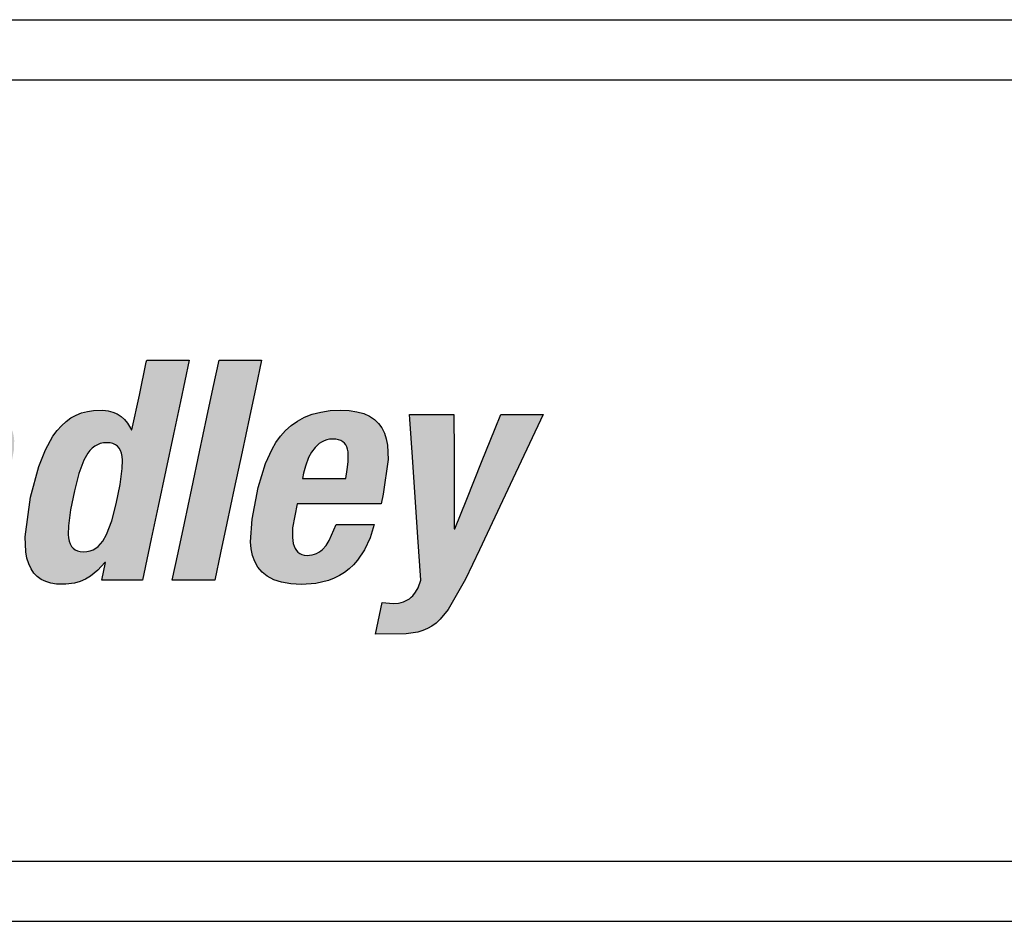
# Model space of a CAD drawing. Extents: x -1 to 83.9, y -1 to 53.9.
# Drawn here: x 11.4 to 12.3, y 10.7 to 11.6 of the extents above; entities that cross this region are included whole.
import ezdxf

# ---------------------------------------------------------------- set-up
doc = ezdxf.new("R2010")
doc.units = 0
doc.header["$LTSCALE"] = 0.5
doc.header["$MEASUREMENT"] = 0
doc.layers.get('0').update_dxf_attribs({"linetype": 'CONTINUOUS'})
doc.layers.add('-LBL-UPR', color=9, linetype='CONTINUOUS')

msp = doc.modelspace()

# ---------------------------------------------------------------- hatches: boundary and pattern name
h = msp.add_hatch(color=256)
h.paths.add_polyline_path([(10.41095, 11.15283), (10.40913, 11.18782), (10.40731, 11.22281), (10.40566, 11.25446), (10.40358, 11.29444), (10.38572, 11.29444), (10.35042, 11.29444), (10.34754, 11.28841), (10.33133, 11.25446), (10.31622, 11.22281), (10.29951, 11.18782), (10.28281, 11.15283), (10.2677, 11.12118), (10.24861, 11.08119), (10.2602, 11.08119), (10.29341, 11.08119), (10.29994, 11.09634), (10.31286, 11.12629), (10.33652, 11.12629), (10.36961, 11.12629), (10.36968, 11.11462), (10.36987, 11.08119), (10.38147, 11.08119), (10.41467, 11.08119), (10.41436, 11.08723), (10.41259, 11.12118)])
h.paths.add_polyline_path([(10.32782, 11.16153), (10.33291, 11.17343), (10.33843, 11.18635), (10.34492, 11.20151), (10.35173, 11.21743), (10.35821, 11.2326), (10.36374, 11.24552), (10.36882, 11.25741), (10.36942, 11.25741), (10.36943, 11.25469), (10.36946, 11.23943), (10.36949, 11.2252), (10.36953, 11.20947), (10.36957, 11.19374), (10.3696, 11.17951), (10.36964, 11.16153), (10.35559, 11.16153), (10.34187, 11.16153)], flags=16)
h.paths.add_polyline_path([(10.48999, 11.17012), (10.49752, 11.20552), (10.5047, 11.23926), (10.51081, 11.268), (10.51644, 11.29444), (10.50259, 11.29444), (10.47522, 11.29444), (10.46959, 11.268), (10.46348, 11.23926), (10.4563, 11.20552), (10.44877, 11.17012), (10.4416, 11.13638), (10.43549, 11.10764), (10.42986, 11.08119), (10.44371, 11.08119), (10.47108, 11.08119), (10.4767, 11.10764), (10.48282, 11.13638)])
h.paths.add_polyline_path([(10.55449, 11.13638), (10.56166, 11.17012), (10.56919, 11.20552), (10.57637, 11.23926), (10.58248, 11.268), (10.58811, 11.29444), (10.57426, 11.29444), (10.54689, 11.29444), (10.54126, 11.268), (10.53515, 11.23926), (10.52797, 11.20552), (10.52044, 11.17012), (10.51327, 11.13638), (10.50716, 11.10764), (10.50153, 11.08119), (10.51538, 11.08119), (10.54275, 11.08119), (10.54837, 11.10764)])
h.paths.add_polyline_path([(10.67749, 11.09606), (10.68134, 11.10042), (10.68804, 11.1104), (10.69345, 11.12203), (10.6976, 11.13525), (10.68802, 11.13525), (10.66056, 11.13525), (10.65387, 11.11952), (10.65079, 11.1148), (10.6474, 11.11099), (10.64465, 11.10865), (10.6406, 11.10648), (10.6361, 11.10527), (10.63234, 11.10509), (10.62835, 11.1054), (10.6242, 11.1074), (10.62119, 11.11077), (10.61969, 11.11419), (10.61895, 11.1167), (10.61811, 11.12234), (10.61832, 11.13199), (10.62271, 11.15526), (10.62502, 11.15526), (10.6501, 11.15526), (10.67685, 11.15526), (10.70424, 11.15526), (10.70621, 11.16452), (10.71092, 11.19805), (10.71037, 11.21198), (10.70922, 11.21815), (10.70743, 11.22377), (10.70495, 11.22881), (10.70174, 11.23325), (10.69776, 11.23707), (10.69296, 11.24025), (10.6873, 11.24276), (10.68074, 11.24458), (10.67322, 11.24568), (10.66472, 11.24606), (10.65475, 11.2456), (10.64564, 11.24425), (10.63734, 11.24208), (10.62982, 11.23913), (10.62302, 11.23546), (10.6169, 11.23113), (10.61142, 11.22618), (10.60653, 11.22067), (10.60218, 11.21466), (10.59832, 11.2082), (10.59193, 11.19415), (10.58495, 11.17105), (10.5789, 11.14023), (10.57752, 11.11822), (10.57814, 11.11142), (10.57946, 11.10501), (10.58159, 11.09907), (10.58461, 11.09367), (10.58862, 11.0889), (10.59372, 11.08482), (10.60001, 11.08152), (10.60759, 11.07906), (10.61654, 11.07754), (10.62697, 11.07701), (10.64077, 11.07798), (10.65306, 11.08086), (10.65866, 11.083), (10.66389, 11.08559), (10.66877, 11.08864), (10.67331, 11.09213)])
h.paths.add_polyline_path([(10.62792, 11.17975), (10.629, 11.18485), (10.63069, 11.19169), (10.63384, 11.20006), (10.63665, 11.20523), (10.64007, 11.20981), (10.64201, 11.21181), (10.64412, 11.21358), (10.64639, 11.21509), (10.64884, 11.21632), (10.65146, 11.21722), (10.65427, 11.21779), (10.65725, 11.21799), (10.66025, 11.21782), (10.66416, 11.21711), (10.66798, 11.21492), (10.67054, 11.21152), (10.67164, 11.20805), (10.67212, 11.20548), (10.67237, 11.20261), (10.67225, 11.19606), (10.67142, 11.18843), (10.67003, 11.17975), (10.66213, 11.17975), (10.65247, 11.17975), (10.64548, 11.17975), (10.63581, 11.17975)], flags=16)
h.paths.add_polyline_path([(10.77554, 11.19411), (10.77777, 11.19953), (10.7805, 11.20411), (10.78283, 11.20705), (10.78643, 11.21015), (10.79049, 11.21241), (10.79388, 11.21348), (10.79625, 11.21399), (10.8013, 11.2144), (10.80637, 11.21404), (10.80978, 11.21289), (10.81228, 11.21112), (10.81405, 11.20862), (10.81508, 11.20536), (10.81532, 11.2023), (10.81509, 11.19759), (10.81349, 11.18886), (10.80806, 11.16332), (10.80237, 11.1366), (10.79669, 11.10987), (10.79059, 11.08119), (10.80444, 11.08119), (10.83181, 11.08119), (10.83495, 11.09597), (10.84032, 11.12123), (10.84658, 11.15067), (10.8524, 11.17802), (10.8582, 11.20609), (10.85898, 11.21634), (10.85873, 11.22086), (10.85808, 11.22499), (10.85701, 11.22873), (10.85556, 11.2321), (10.85371, 11.23508), (10.85149, 11.2377), (10.84889, 11.23995), (10.84593, 11.24184), (10.84261, 11.24337), (10.83895, 11.24455), (10.83495, 11.24539), (10.83061, 11.24589), (10.82272, 11.24597), (10.81318, 11.24469), (10.80401, 11.24182), (10.79818, 11.23899), (10.79261, 11.23541), (10.78735, 11.23106), (10.77936, 11.22219), (10.78355, 11.24188), (10.77031, 11.24188), (10.74412, 11.24188), (10.74172, 11.23058), (10.73528, 11.2003), (10.72987, 11.17487), (10.7242, 11.1482), (10.71636, 11.11132), (10.70995, 11.08119), (10.72379, 11.08119), (10.75116, 11.08119), (10.75703, 11.10879), (10.7625, 11.13451), (10.76959, 11.16783)])
h.paths.add_polyline_path([(10.96249, 11.17329), (10.965, 11.18513), (10.96262, 11.18513), (10.94921, 11.18513), (10.93671, 11.18513), (10.92289, 11.18513), (10.90907, 11.18513), (10.89657, 11.18513), (10.88078, 11.18513), (10.87826, 11.17329), (10.8758, 11.16173), (10.87328, 11.14989), (10.87567, 11.14989), (10.88907, 11.14989), (10.90158, 11.14989), (10.91539, 11.14989), (10.92921, 11.14989), (10.94172, 11.14989), (10.95751, 11.14989), (10.96003, 11.16173)])
h.paths.add_polyline_path([(11.10313, 11.19128), (11.09926, 11.19241), (11.09396, 11.19341), (11.09935, 11.19505), (11.10704, 11.19834), (11.11398, 11.20261), (11.12013, 11.2078), (11.12547, 11.21381), (11.12997, 11.22059), (11.13361, 11.22806), (11.13636, 11.23614), (11.13866, 11.24774), (11.13922, 11.25446), (11.13911, 11.26057), (11.13834, 11.26609), (11.13695, 11.27105), (11.13496, 11.27547), (11.13241, 11.27937), (11.12931, 11.28276), (11.12569, 11.28567), (11.12159, 11.28813), (11.11703, 11.29015), (11.11203, 11.29175), (11.10085, 11.2938), (11.08622, 11.29444), (11.05227, 11.29444), (11.01628, 11.29444), (11.01499, 11.28841), (11.00777, 11.25446), (11.00104, 11.22281), (10.9936, 11.18782), (10.98616, 11.15283), (10.97943, 11.12118), (10.97092, 11.08119), (10.98453, 11.08119), (11.01912, 11.08119), (11.05259, 11.08153), (11.06889, 11.08409), (11.07615, 11.08624), (11.08283, 11.08893), (11.08895, 11.09212), (11.09453, 11.09578), (11.09959, 11.09986), (11.10414, 11.10433), (11.10821, 11.10916), (11.11495, 11.11975), (11.11996, 11.13133), (11.12338, 11.14362), (11.12484, 11.15376), (11.12473, 11.16287), (11.12411, 11.16703), (11.12312, 11.17091), (11.12178, 11.1745), (11.12009, 11.17781), (11.11806, 11.18083), (11.1157, 11.18355), (11.11302, 11.18595), (11.11003, 11.18805), (11.10673, 11.18983)])
h.paths.add_polyline_path([(11.03432, 11.17707), (11.03911, 11.17707), (11.04937, 11.17707), (11.05958, 11.17671), (11.06559, 11.17556), (11.06828, 11.17465), (11.07074, 11.17349), (11.07296, 11.17207), (11.0759, 11.16951), (11.07793, 11.16611), (11.07898, 11.1635), (11.0797, 11.16056), (11.08006, 11.15726), (11.08006, 11.1536), (11.07968, 11.14955), (11.07779, 11.14066), (11.07488, 11.13293), (11.07309, 11.12961), (11.07109, 11.12664), (11.06888, 11.12401), (11.06648, 11.12169), (11.06389, 11.11968), (11.06113, 11.11797), (11.05819, 11.11652), (11.05183, 11.11441), (11.04487, 11.11322), (11.03177, 11.11285), (11.02066, 11.11285), (11.02162, 11.11737), (11.0242, 11.12947), (11.02636, 11.13963), (11.02863, 11.15029), (11.03176, 11.16503)], flags=16)
h.paths.add_polyline_path([(11.04067, 11.20693), (11.04151, 11.21086), (11.04375, 11.22139), (11.04563, 11.23022), (11.0476, 11.23949), (11.05033, 11.25231), (11.05256, 11.26278), (11.05658, 11.26278), (11.06616, 11.26278), (11.07543, 11.26242), (11.08157, 11.2613), (11.08419, 11.26043), (11.08767, 11.25881), (11.0911, 11.25574), (11.09333, 11.25171), (11.09411, 11.24792), (11.09434, 11.24512), (11.0939, 11.23867), (11.09234, 11.2314), (11.08996, 11.22499), (11.08846, 11.22218), (11.08675, 11.21963), (11.08483, 11.21733), (11.08269, 11.21528), (11.08033, 11.21347), (11.07774, 11.21189), (11.07492, 11.21054), (11.06858, 11.20851), (11.06125, 11.20732), (11.04975, 11.20693)], flags=16)
h.paths.add_polyline_path([(11.20965, 11.19838), (11.21213, 11.20021), (11.21473, 11.2018), (11.22018, 11.20425), (11.22579, 11.2058), (11.23138, 11.20655), (11.24682, 11.20604), (11.25032, 11.22248), (11.25521, 11.24546), (11.24471, 11.24594), (11.23862, 11.24502), (11.23282, 11.24323), (11.22728, 11.24063), (11.222, 11.23727), (11.21454, 11.23094), (11.20458, 11.21946), (11.20935, 11.24188), (11.1961, 11.24188), (11.16992, 11.24188), (11.16895, 11.23733), (11.16351, 11.21175), (11.15844, 11.1879), (11.15283, 11.16154), (11.14723, 11.13517), (11.14215, 11.11132), (11.13575, 11.08119), (11.15293, 11.08119), (11.17696, 11.08119), (11.18227, 11.10616), (11.18722, 11.12943), (11.19217, 11.1527), (11.19849, 11.18153), (11.19978, 11.18508), (11.20133, 11.18832), (11.20312, 11.19126), (11.20511, 11.19391), (11.2073, 11.19628)])
h.paths.add_polyline_path([(11.37612, 11.2167), (11.37562, 11.22105), (11.37461, 11.2251), (11.37305, 11.22885), (11.3709, 11.23228), (11.36809, 11.23537), (11.3646, 11.23811), (11.36036, 11.24046), (11.35533, 11.24243), (11.34946, 11.24399), (11.34271, 11.24513), (11.32634, 11.24606), (11.3093, 11.24466), (11.29862, 11.24202), (11.28873, 11.23786), (11.28415, 11.23516), (11.27983, 11.23203), (11.27581, 11.22844), (11.27212, 11.22439), (11.26877, 11.21985), (11.26579, 11.21481), (11.26321, 11.20924), (11.26105, 11.20314), (11.25852, 11.1926), (11.2681, 11.1926), (11.29555, 11.1926), (11.29707, 11.19938), (11.2986, 11.20366), (11.30063, 11.20749), (11.30366, 11.21146), (11.30692, 11.21419), (11.31048, 11.21616), (11.31447, 11.21746), (11.31907, 11.21806), (11.32568, 11.21757), (11.32945, 11.21634), (11.33219, 11.21453), (11.33414, 11.21213), (11.33533, 11.20916), (11.33569, 11.20652), (11.33566, 11.20264), (11.33499, 11.19827), (11.33336, 11.19282), (11.33154, 11.1892), (11.3294, 11.18659), (11.32751, 11.185), (11.32457, 11.18311), (11.32106, 11.18149), (11.30994, 11.17828), (11.28448, 11.17167), (11.27015, 11.16631), (11.2622, 11.16185), (11.25543, 11.1565), (11.25247, 11.15344), (11.24977, 11.15009), (11.24514, 11.14248), (11.24145, 11.13351), (11.23789, 11.11895), (11.23716, 11.11078), (11.23757, 11.10281), (11.23826, 11.099), (11.23929, 11.09537), (11.24069, 11.09194), (11.24248, 11.08877), (11.24469, 11.08589), (11.24732, 11.08335), (11.2504, 11.08117), (11.25396, 11.07941), (11.25801, 11.0781), (11.26258, 11.07729), (11.2713, 11.07706), (11.2843, 11.07849), (11.29008, 11.08011), (11.29552, 11.08247), (11.30069, 11.08566), (11.30568, 11.08978), (11.31362, 11.09855), (11.31411, 11.08624), (11.31517, 11.08119), (11.32841, 11.08119), (11.35459, 11.08119), (11.35364, 11.08622), (11.35327, 11.09285), (11.35423, 11.1024), (11.35949, 11.1281), (11.36511, 11.15451), (11.37073, 11.18093), (11.37582, 11.20721)])
h.paths.add_polyline_path([(11.32718, 11.16153), (11.32591, 11.1556), (11.32381, 11.14571), (11.3217, 11.13581), (11.3196, 11.12669), (11.3185, 11.12375), (11.31717, 11.12104), (11.31562, 11.11857), (11.3139, 11.11632), (11.31201, 11.11429), (11.30785, 11.11087), (11.30335, 11.10828), (11.29871, 11.10648), (11.29412, 11.10543), (11.28881, 11.10501), (11.28518, 11.10571), (11.28239, 11.10723), (11.28033, 11.1095), (11.27894, 11.1124), (11.27814, 11.11603), (11.2781, 11.12087), (11.27859, 11.12522), (11.28041, 11.13257), (11.28235, 11.13709), (11.28486, 11.14106), (11.28636, 11.14285), (11.28801, 11.14451), (11.29184, 11.14745), (11.29639, 11.14992), (11.30171, 11.15191), (11.31104, 11.1543), (11.31958, 11.15746)], flags=16)
h.paths.add_polyline_path([(11.53073, 11.22281), (11.53747, 11.25446), (11.54597, 11.29444), (11.53824, 11.29444), (11.50475, 11.29444), (11.50435, 11.29253), (11.49757, 11.2607), (11.49023, 11.22618), (11.48611, 11.23348), (11.48321, 11.23707), (11.47991, 11.24005), (11.47619, 11.24243), (11.472, 11.24421), (11.4673, 11.2454), (11.46206, 11.24598), (11.45304, 11.24577), (11.44716, 11.24488), (11.44157, 11.24338), (11.43626, 11.24125), (11.43122, 11.23849), (11.42646, 11.23507), (11.42195, 11.23097), (11.4177, 11.2262), (11.41369, 11.22072), (11.40639, 11.20761), (11.39999, 11.19152), (11.39196, 11.16153), (11.38674, 11.12313), (11.38738, 11.10854), (11.38851, 11.10235), (11.39019, 11.09687), (11.39241, 11.09209), (11.39518, 11.088), (11.39849, 11.08458), (11.40235, 11.08182), (11.40675, 11.07969), (11.41171, 11.07819), (11.41721, 11.0773), (11.42625, 11.07708), (11.43476, 11.07822), (11.44011, 11.07978), (11.44523, 11.08201), (11.45017, 11.08494), (11.45731, 11.09071), (11.46499, 11.09906), (11.46119, 11.08119), (11.46858, 11.08119), (11.50061, 11.08119), (11.5019, 11.08723), (11.50912, 11.12118), (11.51585, 11.15283), (11.52329, 11.18782)])
h.paths.add_polyline_path([(11.47923, 11.20689), (11.48019, 11.20419), (11.48082, 11.20107), (11.48116, 11.19755), (11.481, 11.18928), (11.47891, 11.17384), (11.47509, 11.15518), (11.47075, 11.13853), (11.46584, 11.12552), (11.46204, 11.11888), (11.45994, 11.11618), (11.45768, 11.11389), (11.45524, 11.11202), (11.45262, 11.11055), (11.44978, 11.10951), (11.44673, 11.10888), (11.44344, 11.10867), (11.44029, 11.10888), (11.43755, 11.10951), (11.43404, 11.11107), (11.43162, 11.11389), (11.43036, 11.11618), (11.42942, 11.11888), (11.4288, 11.122), (11.42848, 11.12552), (11.42865, 11.13379), (11.43075, 11.14923), (11.43457, 11.16789), (11.43891, 11.18454), (11.44379, 11.19755), (11.44756, 11.20419), (11.44965, 11.20689), (11.45189, 11.20918), (11.45429, 11.21105), (11.45689, 11.21252), (11.45968, 11.21356), (11.46269, 11.21419), (11.46592, 11.2144), (11.46913, 11.21419), (11.47191, 11.21356), (11.47548, 11.212), (11.47794, 11.20918)], flags=16)
h.paths.add_polyline_path([(11.59723, 11.20552), (11.60441, 11.23926), (11.61052, 11.268), (11.61614, 11.29444), (11.6023, 11.29444), (11.57493, 11.29444), (11.5693, 11.268), (11.56319, 11.23926), (11.55601, 11.20552), (11.54848, 11.17012), (11.54131, 11.13638), (11.53519, 11.10764), (11.52957, 11.08119), (11.54341, 11.08119), (11.57078, 11.08119), (11.57641, 11.10764), (11.58252, 11.13638), (11.5897, 11.17012)])
h.paths.add_polyline_path([(11.73895, 11.19805), (11.73841, 11.21198), (11.73726, 11.21815), (11.73547, 11.22377), (11.73299, 11.22881), (11.72978, 11.23325), (11.7258, 11.23707), (11.721, 11.24025), (11.71534, 11.24276), (11.70877, 11.24458), (11.70126, 11.24568), (11.69275, 11.24606), (11.68278, 11.2456), (11.67367, 11.24425), (11.66538, 11.24208), (11.65786, 11.23913), (11.65106, 11.23546), (11.64494, 11.23113), (11.63946, 11.22618), (11.63456, 11.22067), (11.63021, 11.21466), (11.62636, 11.2082), (11.61997, 11.19415), (11.61299, 11.17105), (11.60694, 11.14023), (11.60555, 11.11822), (11.60617, 11.11142), (11.6075, 11.10501), (11.60962, 11.09907), (11.61264, 11.09367), (11.61666, 11.0889), (11.62176, 11.08482), (11.62805, 11.08152), (11.63562, 11.07906), (11.64458, 11.07754), (11.65501, 11.07701), (11.6688, 11.07798), (11.6811, 11.08086), (11.68669, 11.083), (11.69193, 11.08559), (11.69681, 11.08864), (11.70134, 11.09213), (11.70553, 11.09606), (11.70938, 11.10042), (11.71608, 11.1104), (11.72148, 11.12203), (11.72564, 11.13525), (11.71605, 11.13525), (11.6886, 11.13525), (11.68191, 11.11952), (11.67883, 11.1148), (11.67544, 11.11099), (11.67269, 11.10865), (11.66864, 11.10648), (11.66413, 11.10527), (11.66038, 11.10509), (11.65638, 11.1054), (11.65224, 11.1074), (11.64923, 11.11077), (11.64773, 11.11419), (11.64698, 11.1167), (11.64615, 11.12234), (11.64636, 11.13199), (11.65075, 11.15526), (11.65305, 11.15526), (11.67814, 11.15526), (11.70489, 11.15526), (11.73228, 11.15526), (11.73425, 11.16452)])
h.paths.add_polyline_path([(11.69806, 11.17975), (11.69017, 11.17975), (11.6805, 11.17975), (11.67351, 11.17975), (11.66385, 11.17975), (11.65595, 11.17975), (11.65704, 11.18485), (11.65873, 11.19169), (11.66188, 11.20006), (11.66469, 11.20523), (11.6681, 11.20981), (11.67005, 11.21181), (11.67216, 11.21358), (11.67443, 11.21509), (11.67688, 11.21632), (11.6795, 11.21722), (11.6823, 11.21779), (11.68529, 11.21799), (11.68829, 11.21782), (11.69219, 11.21711), (11.69601, 11.21492), (11.69858, 11.21152), (11.69968, 11.20805), (11.70016, 11.20548), (11.70041, 11.20261), (11.70028, 11.19606), (11.69945, 11.18843)], flags=16)
h.paths.add_polyline_path([(11.80301, 11.20455), (11.80293, 11.24188), (11.79179, 11.24188), (11.75991, 11.24188), (11.76022, 11.23733), (11.76274, 11.2003), (11.76538, 11.16154), (11.76801, 11.12278), (11.77084, 11.08119), (11.76808, 11.07377), (11.76578, 11.06957), (11.76248, 11.06527), (11.75897, 11.0624), (11.75506, 11.06035), (11.75169, 11.05936), (11.74926, 11.05888), (11.74391, 11.05849), (11.73335, 11.05939), (11.7268, 11.02863), (11.75667, 11.02907), (11.76774, 11.03071), (11.77266, 11.03212), (11.77726, 11.03401), (11.78158, 11.03644), (11.7857, 11.03945), (11.78968, 11.04312), (11.79747, 11.05264), (11.81409, 11.08208), (11.82759, 11.11054), (11.84258, 11.14231), (11.86005, 11.17936), (11.87628, 11.21377), (11.88954, 11.24188), (11.88181, 11.24188), (11.84832, 11.24188), (11.8428, 11.2281), (11.82975, 11.19555), (11.81531, 11.15953), (11.80378, 11.13077), (11.80319, 11.13077), (11.80318, 11.13392), (11.8031, 11.1681)])

# ---------------------------------------------------------------- linework, layer by layer
at = {"layer": '-LBL-UPR'}
for p, q in [((9.0625, 11.625), (15.5625, 11.625)), ((9.0625, 11.56667), (15.5625, 11.56667)), ((9.0625, 10.80833), (15.5625, 10.80833)), ((9.0625, 10.75), (15.5625, 10.75))]:
    msp.add_line(p, q, dxfattribs=at)
for p, q in [((11.49757, 11.2607), (11.50435, 11.29253)), ((11.50435, 11.29253), (11.50475, 11.29444)), ((11.50475, 11.29444), (11.53824, 11.29444)), ((11.54597, 11.29444), (11.53747, 11.25446)), ((11.53824, 11.29444), (11.54597, 11.29444)), ((11.5693, 11.268), (11.57493, 11.29444)), ((11.57493, 11.29444), (11.6023, 11.29444)), ((11.6023, 11.29444), (11.61614, 11.29444)), ((11.61614, 11.29444), (11.61052, 11.268)), ((11.56319, 11.23926), (11.5693, 11.268)), ((11.61052, 11.268), (11.60441, 11.23926)), ((11.4904, 11.22695), (11.49757, 11.2607)), ((11.53747, 11.25446), (11.53073, 11.22281)), ((11.43122, 11.23849), (11.43626, 11.24125)), ((11.43626, 11.24125), (11.44157, 11.24338)), ((11.44157, 11.24338), (11.44716, 11.24488)), ((11.44716, 11.24488), (11.45304, 11.24577)), ((11.45304, 11.24577), (11.46206, 11.24598)), ((11.46206, 11.24598), (11.4673, 11.2454)), ((11.4673, 11.2454), (11.472, 11.24421)), ((11.472, 11.24421), (11.47619, 11.24243)), ((11.47619, 11.24243), (11.47991, 11.24005)), ((11.47991, 11.24005), (11.48321, 11.23707)), ((11.55601, 11.20552), (11.56319, 11.23926)), ((11.60441, 11.23926), (11.59723, 11.20552)), ((11.65786, 11.23913), (11.66538, 11.24208)), ((11.66538, 11.24208), (11.67367, 11.24425)), ((11.67367, 11.24425), (11.68278, 11.2456)), ((11.68278, 11.2456), (11.69275, 11.24606)), ((11.69275, 11.24606), (11.70126, 11.24568)), ((11.70126, 11.24568), (11.70877, 11.24458)), ((11.70877, 11.24458), (11.71534, 11.24276)), ((11.71534, 11.24276), (11.721, 11.24025)), ((11.721, 11.24025), (11.7258, 11.23707)), ((11.76022, 11.23733), (11.75991, 11.24188)), ((11.75991, 11.24188), (11.79179, 11.24188)), ((11.79179, 11.24188), (11.80293, 11.24188)), ((11.80293, 11.24188), (11.80301, 11.20455)), ((11.8428, 11.2281), (11.84832, 11.24188)), ((11.84832, 11.24188), (11.88181, 11.24188)), ((11.88954, 11.24188), (11.87628, 11.21377)), ((11.88181, 11.24188), (11.88954, 11.24188)), ((11.4177, 11.2262), (11.42195, 11.23097)), ((11.42195, 11.23097), (11.42646, 11.23507)), ((11.42646, 11.23507), (11.43122, 11.23849)), ((11.48321, 11.23707), (11.48611, 11.23348)), ((11.48611, 11.23348), (11.4898, 11.22695)), ((11.63946, 11.22618), (11.64494, 11.23113)), ((11.64494, 11.23113), (11.65106, 11.23546)), ((11.65106, 11.23546), (11.65786, 11.23913)), ((11.7258, 11.23707), (11.72978, 11.23325)), ((11.72978, 11.23325), (11.73299, 11.22881)), ((11.76274, 11.2003), (11.76022, 11.23733)), ((11.40639, 11.20761), (11.41369, 11.22072)), ((11.41369, 11.22072), (11.4177, 11.2262)), ((11.4898, 11.22695), (11.4904, 11.22695)), ((11.53073, 11.22281), (11.52329, 11.18782)), ((11.63021, 11.21466), (11.63456, 11.22067)), ((11.63456, 11.22067), (11.63946, 11.22618)), ((11.73299, 11.22881), (11.73547, 11.22377)), ((11.73547, 11.22377), (11.73726, 11.21815)), ((11.82975, 11.19555), (11.8428, 11.2281)), ((11.45429, 11.21105), (11.45189, 11.20918)), ((11.45689, 11.21252), (11.45429, 11.21105)), ((11.45968, 11.21356), (11.45689, 11.21252)), ((11.46269, 11.21419), (11.45968, 11.21356)), ((11.46592, 11.2144), (11.46269, 11.21419)), ((11.46913, 11.21419), (11.46592, 11.2144)), ((11.47191, 11.21356), (11.46913, 11.21419)), ((11.4743, 11.21252), (11.47191, 11.21356)), ((11.47631, 11.21105), (11.4743, 11.21252)), ((11.47794, 11.20918), (11.47631, 11.21105)), ((11.62636, 11.2082), (11.63021, 11.21466)), ((11.67005, 11.21181), (11.6681, 11.20981)), ((11.67216, 11.21358), (11.67005, 11.21181)), ((11.67443, 11.21509), (11.67216, 11.21358)), ((11.67688, 11.21632), (11.67443, 11.21509)), ((11.6795, 11.21722), (11.67688, 11.21632)), ((11.6823, 11.21779), (11.6795, 11.21722)), ((11.68529, 11.21799), (11.6823, 11.21779)), ((11.68829, 11.21782), (11.68529, 11.21799)), ((11.6909, 11.21735), (11.68829, 11.21782)), ((11.69316, 11.21656), (11.6909, 11.21735)), ((11.69508, 11.21546), (11.69316, 11.21656)), ((11.69667, 11.21405), (11.69508, 11.21546)), ((11.69795, 11.21235), (11.69667, 11.21405)), ((11.69895, 11.21035), (11.69795, 11.21235)), ((11.73726, 11.21815), (11.73841, 11.21198)), ((11.73841, 11.21198), (11.73895, 11.19805)), ((11.87628, 11.21377), (11.86005, 11.17936)), ((11.39999, 11.19152), (11.40639, 11.20761)), ((11.44756, 11.20419), (11.44379, 11.19755)), ((11.44965, 11.20689), (11.44756, 11.20419)), ((11.45189, 11.20918), (11.44965, 11.20689)), ((11.47923, 11.20689), (11.47794, 11.20918)), ((11.48019, 11.20419), (11.47923, 11.20689)), ((11.48082, 11.20107), (11.48019, 11.20419)), ((11.48116, 11.19755), (11.48082, 11.20107)), ((11.54848, 11.17012), (11.55601, 11.20552)), ((11.59723, 11.20552), (11.5897, 11.17012)), ((11.61997, 11.19415), (11.62636, 11.2082)), ((11.66469, 11.20523), (11.66188, 11.20006)), ((11.6681, 11.20981), (11.66469, 11.20523)), ((11.69968, 11.20805), (11.69895, 11.21035)), ((11.70016, 11.20548), (11.69968, 11.20805)), ((11.70041, 11.20261), (11.70016, 11.20548)), ((11.70028, 11.19606), (11.70041, 11.20261)), ((11.80301, 11.20455), (11.8031, 11.1681)), ((11.39196, 11.16153), (11.39999, 11.19152)), ((11.44379, 11.19755), (11.43891, 11.18454)), ((11.481, 11.18928), (11.48116, 11.19755)), ((11.61299, 11.17105), (11.61997, 11.19415)), ((11.65873, 11.19169), (11.65704, 11.18485)), ((11.66188, 11.20006), (11.65873, 11.19169)), ((11.69945, 11.18843), (11.70028, 11.19606)), ((11.73895, 11.19805), (11.73425, 11.16452)), ((11.76538, 11.16154), (11.76274, 11.2003)), ((11.81531, 11.15953), (11.82975, 11.19555)), ((11.43891, 11.18454), (11.43457, 11.16789)), ((11.47891, 11.17384), (11.481, 11.18928)), ((11.52329, 11.18782), (11.51585, 11.15283)), ((11.65704, 11.18485), (11.65595, 11.17975)), ((11.69806, 11.17975), (11.69945, 11.18843)), ((11.47509, 11.15518), (11.47891, 11.17384)), ((11.65595, 11.17975), (11.66385, 11.17975)), ((11.66385, 11.17975), (11.67351, 11.17975)), ((11.67351, 11.17975), (11.6805, 11.17975)), ((11.6805, 11.17975), (11.69017, 11.17975)), ((11.69017, 11.17975), (11.69806, 11.17975)), ((11.69806, 11.17975), (11.69806, 11.17975)), ((11.86005, 11.17936), (11.84258, 11.14231)), ((11.43457, 11.16789), (11.43075, 11.14923)), ((11.54131, 11.13638), (11.54848, 11.17012)), ((11.5897, 11.17012), (11.58252, 11.13638)), ((11.60694, 11.14023), (11.61299, 11.17105)), ((11.73425, 11.16452), (11.73228, 11.15526)), ((11.8031, 11.1681), (11.80318, 11.13392)), ((11.38674, 11.12313), (11.39196, 11.16153)), ((11.47075, 11.13853), (11.47509, 11.15518)), ((11.65075, 11.15526), (11.64636, 11.13199)), ((11.65305, 11.15526), (11.65075, 11.15526)), ((11.67814, 11.15526), (11.65305, 11.15526)), ((11.70489, 11.15526), (11.67814, 11.15526)), ((11.73228, 11.15526), (11.70489, 11.15526)), ((11.76801, 11.12278), (11.76538, 11.16154)), ((11.80378, 11.13077), (11.81531, 11.15953)), ((11.43075, 11.14923), (11.42865, 11.13379)), ((11.51585, 11.15283), (11.50912, 11.12118)), ((11.46584, 11.12552), (11.47075, 11.13853)), ((11.53519, 11.10764), (11.54131, 11.13638)), ((11.58252, 11.13638), (11.57641, 11.10764)), ((11.60555, 11.11822), (11.60694, 11.14023)), ((11.68191, 11.11952), (11.6886, 11.13525)), ((11.6886, 11.13525), (11.71605, 11.13525)), ((11.71605, 11.13525), (11.72564, 11.13525)), ((11.72564, 11.13525), (11.72148, 11.12203)), ((11.84258, 11.14231), (11.82759, 11.11054)), ((11.42865, 11.13379), (11.42848, 11.12552)), ((11.42848, 11.12552), (11.4288, 11.122)), ((11.46204, 11.11888), (11.46584, 11.12552)), ((11.64636, 11.13199), (11.64615, 11.12234)), ((11.80318, 11.13392), (11.80319, 11.13077)), ((11.80319, 11.13077), (11.80378, 11.13077)), ((11.38738, 11.10854), (11.38674, 11.12313)), ((11.4288, 11.122), (11.42942, 11.11888)), ((11.42942, 11.11888), (11.43036, 11.11618)), ((11.43036, 11.11618), (11.43162, 11.11389)), ((11.45768, 11.11389), (11.45994, 11.11618)), ((11.45994, 11.11618), (11.46204, 11.11888)), ((11.50912, 11.12118), (11.5019, 11.08723)), ((11.60617, 11.11142), (11.60555, 11.11822)), ((11.64615, 11.12234), (11.64698, 11.1167)), ((11.64698, 11.1167), (11.64773, 11.11419)), ((11.67883, 11.1148), (11.68191, 11.11952)), ((11.72148, 11.12203), (11.71608, 11.1104)), ((11.77084, 11.08119), (11.76801, 11.12278)), ((11.38851, 11.10235), (11.38738, 11.10854)), ((11.43162, 11.11389), (11.43323, 11.11202)), ((11.43323, 11.11202), (11.4352, 11.11055)), ((11.4352, 11.11055), (11.43755, 11.10951)), ((11.43755, 11.10951), (11.44029, 11.10888)), ((11.44029, 11.10888), (11.44344, 11.10867)), ((11.44344, 11.10867), (11.44673, 11.10888)), ((11.44344, 11.10867), (11.44344, 11.10867)), ((11.44673, 11.10888), (11.44978, 11.10951)), ((11.44978, 11.10951), (11.45262, 11.11055)), ((11.45262, 11.11055), (11.45524, 11.11202)), ((11.45524, 11.11202), (11.45768, 11.11389)), ((11.52957, 11.08119), (11.53519, 11.10764)), ((11.57641, 11.10764), (11.57078, 11.08119)), ((11.6075, 11.10501), (11.60617, 11.11142)), ((11.64773, 11.11419), (11.64872, 11.11194)), ((11.64872, 11.11194), (11.64996, 11.10995)), ((11.64996, 11.10995), (11.65146, 11.10827)), ((11.65146, 11.10827), (11.65324, 11.10692)), ((11.65324, 11.10692), (11.65531, 11.10592)), ((11.65531, 11.10592), (11.65769, 11.1053)), ((11.66289, 11.10521), (11.66527, 11.10557)), ((11.66527, 11.10557), (11.66752, 11.10618)), ((11.66752, 11.10618), (11.66966, 11.10703)), ((11.66966, 11.10703), (11.67169, 11.10811)), ((11.67169, 11.10811), (11.67361, 11.10943)), ((11.67361, 11.10943), (11.67544, 11.11099)), ((11.67544, 11.11099), (11.67883, 11.1148)), ((11.71608, 11.1104), (11.70938, 11.10042)), ((11.82759, 11.11054), (11.81409, 11.08208)), ((11.39019, 11.09687), (11.38851, 11.10235)), ((11.39241, 11.09209), (11.39019, 11.09687)), ((11.46421, 11.09822), (11.45731, 11.09071)), ((11.46119, 11.08119), (11.46481, 11.09822)), ((11.46481, 11.09822), (11.46421, 11.09822)), ((11.60962, 11.09907), (11.6075, 11.10501)), ((11.61264, 11.09367), (11.60962, 11.09907)), ((11.65769, 11.1053), (11.66038, 11.10509)), ((11.66038, 11.10509), (11.66289, 11.10521)), ((11.70553, 11.09606), (11.70134, 11.09213)), ((11.70938, 11.10042), (11.70553, 11.09606)), ((11.39518, 11.088), (11.39241, 11.09209)), ((11.39849, 11.08458), (11.39518, 11.088)), ((11.45731, 11.09071), (11.45017, 11.08494)), ((11.5019, 11.08723), (11.50061, 11.08119)), ((11.61666, 11.0889), (11.61264, 11.09367)), ((11.62176, 11.08482), (11.61666, 11.0889)), ((11.69681, 11.08864), (11.69193, 11.08559)), ((11.70134, 11.09213), (11.69681, 11.08864)), ((11.40235, 11.08182), (11.39849, 11.08458)), ((11.40675, 11.07969), (11.40235, 11.08182)), ((11.41171, 11.07819), (11.40675, 11.07969)), ((11.41721, 11.0773), (11.41171, 11.07819)), ((11.42625, 11.07708), (11.41721, 11.0773)), ((11.43476, 11.07822), (11.42625, 11.07708)), ((11.44011, 11.07978), (11.43476, 11.07822)), ((11.44523, 11.08201), (11.44011, 11.07978)), ((11.45017, 11.08494), (11.44523, 11.08201)), ((11.46858, 11.08119), (11.46119, 11.08119)), ((11.50061, 11.08119), (11.46858, 11.08119)), ((11.54341, 11.08119), (11.52957, 11.08119)), ((11.57078, 11.08119), (11.54341, 11.08119)), ((11.62805, 11.08152), (11.62176, 11.08482)), ((11.63562, 11.07906), (11.62805, 11.08152)), ((11.64458, 11.07754), (11.63562, 11.07906)), ((11.65501, 11.07701), (11.64458, 11.07754)), ((11.6688, 11.07798), (11.65501, 11.07701)), ((11.6811, 11.08086), (11.6688, 11.07798)), ((11.68669, 11.083), (11.6811, 11.08086)), ((11.69193, 11.08559), (11.68669, 11.083)), ((11.76808, 11.07377), (11.77084, 11.08119)), ((11.81409, 11.08208), (11.79747, 11.05264)), ((11.76304, 11.06601), (11.76578, 11.06957)), ((11.76578, 11.06957), (11.76808, 11.07377)), ((11.7268, 11.02863), (11.73335, 11.05939)), ((11.73335, 11.05939), (11.74391, 11.05849)), ((11.74391, 11.05849), (11.74926, 11.05888)), ((11.74926, 11.05888), (11.75169, 11.05936)), ((11.75169, 11.05936), (11.75394, 11.06002)), ((11.75394, 11.06002), (11.75605, 11.06087)), ((11.75605, 11.06087), (11.758, 11.0619)), ((11.758, 11.0619), (11.75982, 11.0631)), ((11.75982, 11.0631), (11.76149, 11.06447)), ((11.76149, 11.06447), (11.76304, 11.06601)), ((11.79747, 11.05264), (11.78968, 11.04312)), ((11.7857, 11.03945), (11.78158, 11.03644)), ((11.78968, 11.04312), (11.7857, 11.03945)), ((11.75667, 11.02907), (11.7268, 11.02863)), ((11.76774, 11.03071), (11.75667, 11.02907)), ((11.77266, 11.03212), (11.76774, 11.03071)), ((11.77726, 11.03401), (11.77266, 11.03212)), ((11.78158, 11.03644), (11.77726, 11.03401))]:
    msp.add_line(p, q)

doc.saveas('drawing.dxf')
